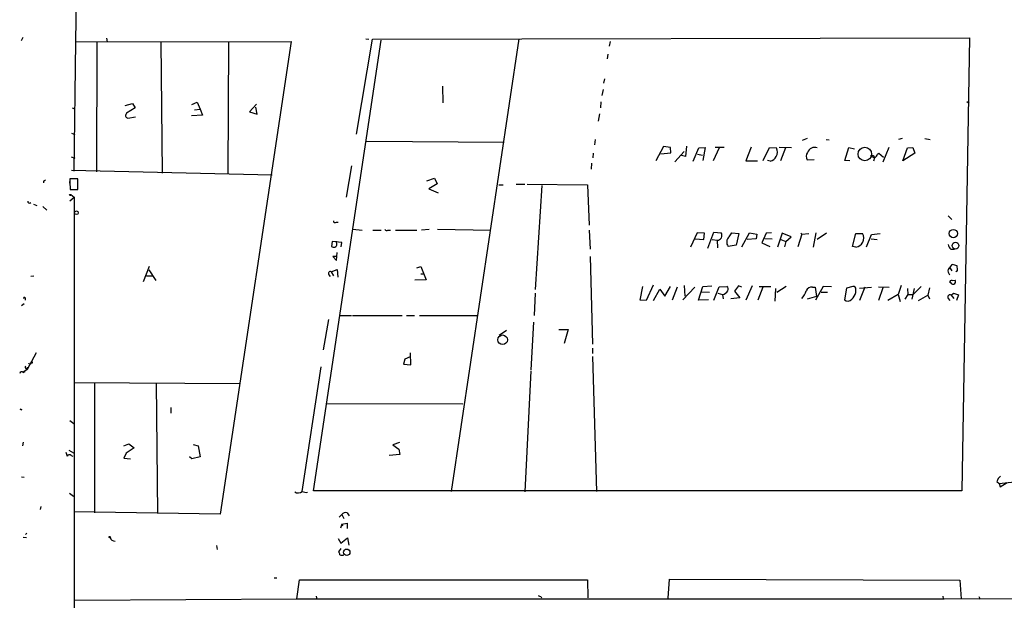
# Model space of a CAD drawing. Extents: x 0 to 175125, y -10015 to 72990.
# Drawn here: x 2 to 190, y 72189 to 72300 of the extents above; entities that cross this region are included whole.
import ezdxf

# ---------------------------------------------------------------- set-up
doc = ezdxf.new("R2010")
doc.units = 0
doc.header["$MEASUREMENT"] = 0
doc.layers.add('MAIN', color=5, linetype='CONTINUOUS')

msp = doc.modelspace()

# ---------------------------------------------------------------- linework, layer by layer
at = {"layer": 'MAIN'}
for p, q in [((13.208, 72346.2574), (12.6153, 72295.7114)), ((2.54, 72296.558), (2.2013, 72295.8807)), ((12.6153, 72295.7114), (12.2767, 72271.0734)), ((12.6153, 72295.7114), (53.7633, 72295.796)), ((16.6793, 72295.6267), (16.5947, 72270.904)), ((18.542, 72296.3887), (18.6267, 72295.7114)), ((28.8713, 72295.7114), (29.1253, 72270.65)), ((53.7633, 72295.796), (40.2167, 72205.626)), ((41.8253, 72295.6267), (41.656, 72270.65)), ((57.9967, 72210.0287), (70.9507, 72296.05)), ((66.2093, 72278.1007), (69.2573, 72296.2194)), ((67.9873, 72296.304), (68.58, 72296.2194)), ((69.2573, 72296.2194), (183.2187, 72296.4734)), ((84.328, 72209.944), (97.282, 72296.304)), ((114.6387, 72295.796), (114.4693, 72294.8647)), ((183.2187, 72296.4734), (181.7793, 72210.0287)), ((114.2153, 72293.3407), (114.046, 72292.494)), ((113.538, 72288.684), (113.3687, 72287.8374)), ((82.6347, 72287.2447), (82.7193, 72284.112)), ((113.284, 72286.652), (113.03, 72285.4667)), ((34.798, 72283.7734), (35.814, 72284.1967)), ((35.814, 72284.1967), (36.4067, 72282.842)), ((112.8607, 72284.2814), (112.776, 72283.096)), ((182.7107, 72284.366), (183.134, 72284.0274)), ((11.938, 72283.096), (12.446, 72282.9267)), ((22.098, 72283.604), (23.4527, 72283.9427)), ((23.9607, 72283.096), (22.352, 72282.08)), ((23.4527, 72283.9427), (23.9607, 72283.096)), ((35.306, 72282.7574), (36.4067, 72282.842)), ((36.4067, 72282.842), (36.83, 72281.7414)), ((47.1593, 72283.858), (45.8047, 72282.334)), ((45.8047, 72282.334), (47.244, 72281.9107)), ((47.244, 72281.9107), (46.99, 72283.2654)), ((22.606, 72281.1487), (24.0453, 72281.4027)), ((36.83, 72281.7414), (34.7133, 72281.572)), ((112.6067, 72281.9954), (112.3527, 72280.556)), ((11.8533, 72278.27), (12.446, 72278.016)), ((68.1567, 72276.746), (94.4033, 72276.5767)), ((111.76, 72277.0847), (111.6753, 72276.0687)), ((152.2307, 72277.254), (151.2993, 72276.9154)), ((155.8713, 72277.0847), (156.464, 72277)), ((169.7567, 72277.1694), (170.434, 72277.3387)), ((174.6673, 72277.254), (175.6833, 72277.0847)), ((124.7987, 72275.73), (123.3593, 72273.0207)), ((126.1533, 72275.5607), (124.7987, 72275.73)), ((126.238, 72274.5447), (126.1533, 72275.5607)), ((128.778, 72274.7987), (127, 72272.8514)), ((129.2013, 72275.8147), (129.032, 72273.8674)), ((130.4713, 72272.936), (131.572, 72275.476)), ((131.572, 72275.476), (132.7573, 72275.5607)), ((132.7573, 72275.5607), (132.334, 72273.1054)), ((135.4667, 72275.476), (134.2813, 72273.0207)), ((134.7047, 72275.6454), (136.398, 72275.6454)), ((141.5627, 72275.6454), (140.5467, 72273.0207)), ((143.8487, 72273.1054), (145.034, 72275.5607)), ((145.034, 72275.5607), (146.3887, 72275.476)), ((146.8967, 72275.6454), (149.2673, 72275.5607)), ((148.082, 72275.476), (147.1507, 72273.0207)), ((159.4273, 72273.1054), (160.1893, 72275.5607)), ((160.1893, 72275.5607), (161.29, 72275.3067)), ((167.8093, 72275.5607), (166.7087, 72272.7667)), ((170.5187, 72273.0207), (171.3653, 72275.476)), ((171.3653, 72275.476), (172.3813, 72275.5607)), ((172.3813, 72275.5607), (172.8047, 72274.46)), ((11.7687, 72273.7827), (12.446, 72273.5287)), ((111.4213, 72274.46), (111.3367, 72273.6134)), ((124.2907, 72274.3754), (126.238, 72274.5447)), ((129.032, 72273.8674), (128.27, 72274.0367)), ((131.318, 72274.2907), (132.2493, 72274.1214)), ((140.5467, 72273.0207), (142.748, 72273.0207)), ((145.2033, 72272.936), (144.6953, 72273.1054)), ((152.2307, 72273.19), (153.5853, 72273.2747)), ((160.3587, 72273.0207), (159.4273, 72273.1054)), ((164.338, 72273.952), (165.1, 72273.6134)), ((165.1, 72273.6134), (164.9307, 72272.936)), ((165.6927, 72274.2907), (165.9467, 72274.46)), ((165.9467, 72274.46), (166.7933, 72273.698)), ((172.8047, 72274.46), (170.5187, 72273.0207)), ((11.8533, 72271.2427), (50.1227, 72270.3114)), ((65.278, 72272.0894), (64.262, 72266.078)), ((111.0827, 72272.5974), (110.998, 72271.412)), ((6.5193, 72269.126), (6.5193, 72268.7874)), ((11.43, 72269.0414), (11.5147, 72268.2794)), ((13.0387, 72269.5494), (11.5147, 72269.5494)), ((13.0387, 72267.5174), (13.0387, 72269.5494)), ((79.6713, 72269.2107), (81.1107, 72269.7187)), ((81.1107, 72269.7187), (81.6187, 72268.618)), ((11.5993, 72267.5174), (13.0387, 72267.5174)), ((81.6187, 72268.618), (80.01, 72267.6867)), ((80.01, 72267.6867), (81.788, 72266.9247)), ((93.3873, 72268.4487), (94.234, 72268.4487)), ((96.6893, 72268.5334), (98.3827, 72268.5334)), ((98.806, 72268.5334), (110.3207, 72268.4487)), ((101.6, 72268.2794), (100.33, 72248.4674)), ((110.3207, 72268.4487), (110.6593, 72260.744)), ((11.5147, 72265.4007), (12.3613, 72266.078)), ((11.684, 72266.586), (12.3613, 72266.078)), ((12.3613, 72266.078), (12.3613, 72141.7874)), ((4.572, 72264.7234), (5.2493, 72264.4694)), ((6.35, 72264.3), (7.112, 72263.6227)), ((179.1547, 72262.522), (179.832, 72261.8447)), ((62.3993, 72261.3367), (62.738, 72261.3367)), ((65.532, 72259.982), (67.31, 72259.8127)), ((69.342, 72259.8127), (70.9507, 72259.8127)), ((72.2207, 72259.8127), (72.7287, 72259.8127)), ((73.66, 72259.8127), (77.724, 72259.8127)), ((80.0947, 72259.8974), (78.6553, 72259.8127)), ((81.7033, 72259.982), (91.8633, 72259.8127)), ((110.6593, 72259.8127), (110.8287, 72256.172)), ((131.2333, 72259.3047), (129.9633, 72256.5107)), ((130.8947, 72258.1194), (132.5033, 72258.0347)), ((132.6727, 72259.22), (131.2333, 72259.3047)), ((132.5033, 72258.0347), (132.6727, 72259.22)), ((133.2653, 72256.3414), (134.4507, 72259.3894)), ((134.112, 72258.0347), (135.0433, 72257.8654)), ((134.4507, 72259.3894), (135.8053, 72259.3047)), ((135.0433, 72257.8654), (135.128, 72256.426)), ((137.3293, 72258.5427), (137.8373, 72259.3047)), ((137.8373, 72259.3047), (139.192, 72259.1354)), ((139.192, 72259.1354), (138.684, 72256.934)), ((139.7847, 72256.5954), (141.224, 72259.3047)), ((142.494, 72258.1194), (140.8007, 72258.0347)), ((141.224, 72259.3047), (142.6633, 72259.0507)), ((142.6633, 72259.0507), (142.494, 72258.1194)), ((144.4413, 72259.22), (143.5947, 72257.3574)), ((144.1873, 72258.204), (145.542, 72258.1194)), ((145.4573, 72259.3047), (144.4413, 72259.22)), ((147.4893, 72259.22), (146.558, 72256.5107)), ((147.2353, 72258.0347), (148.1667, 72257.6114)), ((149.1827, 72258.5427), (147.4893, 72259.22)), ((148.1667, 72257.6114), (149.1827, 72258.5427)), ((151.2147, 72259.0507), (150.4527, 72256.5954)), ((151.0453, 72259.22), (151.2147, 72259.0507)), ((151.2147, 72259.0507), (152.5693, 72259.1354)), ((153.924, 72259.3047), (153.416, 72256.5107)), ((155.956, 72259.22), (154.178, 72258.0347)), ((160.8667, 72256.68), (161.544, 72259.1354)), ((161.544, 72259.1354), (162.814, 72259.1354)), ((163.576, 72256.5954), (164.5073, 72258.966)), ((164.4227, 72258.1194), (165.608, 72258.0347)), ((164.5073, 72258.966), (166.2007, 72259.1354)), ((61.5527, 72257.6114), (61.468, 72256.68)), ((63.4153, 72257.442), (61.5527, 72257.6114)), ((62.484, 72257.1034), (62.3993, 72257.696)), ((63.3307, 72256.5954), (63.4153, 72257.442)), ((138.684, 72256.934), (137.16, 72256.68)), ((143.5947, 72257.3574), (145.1187, 72256.68)), ((148.1667, 72257.6114), (147.9127, 72256.5954)), ((161.544, 72256.5107), (160.8667, 72256.68)), ((179.6627, 72256.172), (180.34, 72256.172)), ((62.484, 72254.7327), (61.722, 72254.7327)), ((61.722, 72254.7327), (62.3993, 72253.9707)), ((62.3993, 72253.9707), (62.5687, 72255.4947)), ((110.8287, 72254.7327), (111.252, 72238.0534)), ((26.67, 72252.87), (25.4847, 72249.9067)), ((26.5853, 72252.1927), (27.94, 72250.1607)), ((61.3833, 72251.854), (62.5687, 72252.2774)), ((62.5687, 72252.2774), (62.6533, 72250.838)), ((77.724, 72252.616), (78.486, 72252.87)), ((78.486, 72252.87), (79.502, 72250.33)), ((179.4933, 72252.616), (179.9167, 72253.2087)), ((179.4933, 72252.616), (179.832, 72252.0234)), ((4.064, 72251.0074), (4.6567, 72251.092)), ((26.162, 72251.092), (27.3473, 72251.092)), ((60.96, 72251.2614), (61.214, 72250.9227)), ((61.3833, 72251.854), (61.8067, 72251.092)), ((79.502, 72250.33), (77.3853, 72250.2454)), ((78.486, 72251.4307), (79.0787, 72251.4307)), ((179.1547, 72251.7694), (179.4087, 72251.2614)), ((179.9167, 72250.1607), (180.5093, 72250.2454)), ((180.9327, 72252.0234), (180.594, 72251.854)), ((120.396, 72246.4354), (120.904, 72249.06)), ((122.8513, 72249.314), (121.4967, 72246.3507)), ((122.936, 72246.3507), (124.1213, 72248.552)), ((124.1213, 72248.552), (125.0527, 72247.1974)), ((125.0527, 72247.1974), (126.1533, 72249.06)), ((127.4233, 72248.8907), (126.492, 72246.4354)), ((130.81, 72248.8907), (128.524, 72246.52)), ((128.778, 72249.2294), (128.8627, 72247.1974)), ((131.4873, 72246.4354), (132.334, 72249.06)), ((132.334, 72249.06), (134.0273, 72249.1447)), ((134.4507, 72246.4354), (135.4667, 72248.9754)), ((135.4667, 72248.9754), (136.906, 72249.06)), ((139.1073, 72249.1447), (138.3453, 72248.1287)), ((139.7847, 72248.8907), (139.1073, 72249.1447)), ((141.732, 72249.1447), (140.5467, 72246.4354)), ((143.764, 72248.8907), (142.8327, 72246.4354)), ((143.0867, 72249.06), (145.288, 72249.06)), ((146.2193, 72248.6367), (146.05, 72246.266)), ((148.2513, 72249.06), (146.4733, 72247.8747)), ((153.2467, 72248.8907), (153.7547, 72248.8907)), ((153.7547, 72248.8907), (154.0087, 72247.1127)), ((155.2787, 72249.06), (153.8393, 72246.4354)), ((156.8873, 72248.9754), (155.2787, 72249.06)), ((159.766, 72248.7214), (159.3427, 72246.52)), ((160.9513, 72249.06), (159.766, 72248.7214)), ((161.544, 72247.8747), (161.544, 72248.4674)), ((162.2213, 72248.7214), (164.5073, 72248.8907)), ((163.2373, 72248.8907), (162.2213, 72246.3507)), ((165.862, 72248.9754), (167.894, 72248.8907)), ((166.7087, 72248.806), (165.862, 72246.3507)), ((170.18, 72249.2294), (169.5873, 72247.536)), ((171.3653, 72248.6367), (171.45, 72247.536)), ((172.6353, 72248.6367), (172.212, 72246.6047)), ((173.99, 72249.06), (172.466, 72247.536)), ((175.5987, 72248.806), (175.26, 72247.3667)), ((2.9633, 72246.8587), (2.9633, 72246.4354)), ((100.33, 72247.79), (100.1607, 72243.472)), ((133.4347, 72246.52), (131.4873, 72246.4354)), ((132.1647, 72248.044), (133.604, 72247.9594)), ((135.2127, 72247.79), (136.0593, 72247.536)), ((136.0593, 72247.536), (136.2287, 72246.6894)), ((139.3613, 72246.8587), (137.668, 72246.6894)), ((138.3453, 72248.1287), (139.3613, 72246.8587)), ((154.0087, 72247.1127), (152.2307, 72246.6047)), ((154.94, 72247.9594), (156.1253, 72247.9594)), ((169.5873, 72247.536), (167.64, 72246.3507)), ((169.5873, 72247.536), (170.0107, 72246.1814)), ((171.45, 72247.536), (170.8573, 72246.6047)), ((171.45, 72247.536), (172.466, 72247.536)), ((173.482, 72246.3507), (175.26, 72247.3667)), ((175.26, 72247.3667), (175.5987, 72246.6894)), ((179.1547, 72246.774), (179.4933, 72246.3507)), ((179.7473, 72247.3667), (180.1707, 72247.79)), ((179.7473, 72247.3667), (180.2553, 72246.774)), ((180.1707, 72247.79), (181.102, 72247.4514)), ((181.102, 72247.4514), (180.7633, 72246.3507)), ((2.794, 72245.758), (2.286, 72245.3347)), ((121.4967, 72246.3507), (120.396, 72246.4354)), ((62.992, 72243.472), (65.278, 72243.472)), ((65.4473, 72243.472), (74.93, 72243.472)), ((75.7767, 72243.472), (77.3007, 72243.472)), ((78.232, 72243.472), (89.2387, 72243.472)), ((60.8753, 72242.71), (59.8593, 72236.9527)), ((99.9913, 72242.202), (99.4833, 72233.1427)), ((104.8173, 72240.8474), (106.5953, 72240.8474)), ((106.5953, 72240.8474), (105.8333, 72238.138)), ((93.472, 72239.7467), (94.8267, 72240.678)), ((111.252, 72237.2914), (111.252, 72236.2754)), ((5.08, 72236.36), (3.3867, 72233.2274)), ((76.454, 72235.598), (75.438, 72235.1747)), ((76.6233, 72234.074), (76.5387, 72236.36)), ((111.252, 72235.6827), (112.014, 72209.944)), ((3.3867, 72233.6507), (3.3867, 72233.2274)), ((4.4027, 72234.4127), (4.1487, 72234.328)), ((59.436, 72233.7354), (55.7953, 72209.944)), ((75.438, 72235.1747), (75.184, 72234.2434)), ((75.184, 72234.2434), (76.6233, 72234.074)), ((3.3867, 72233.2274), (2.54, 72232.6347)), ((2.6247, 72232.6347), (2.9633, 72232.804)), ((99.4833, 72232.9734), (98.3827, 72209.8594)), ((12.3613, 72230.6874), (44.0267, 72230.518)), ((16.256, 72230.6027), (16.256, 72205.88)), ((28.0247, 72230.6027), (28.2787, 72205.7107)), ((30.8187, 72225.946), (30.8187, 72224.8454)), ((60.3673, 72226.708), (86.5293, 72226.6234)), ((2.286, 72225.5227), (2.3707, 72225.692)), ((11.5147, 72223.4907), (12.2767, 72222.898)), ((2.6247, 72219.342), (2.4553, 72218.6647)), ((21.844, 72218.6647), (22.7753, 72219.0034)), ((22.7753, 72219.0034), (23.7913, 72218.2414)), ((35.052, 72218.9187), (35.9833, 72218.6647)), ((35.9833, 72218.6647), (36.4067, 72216.548)), ((74.422, 72219.2574), (73.152, 72218.834)), ((73.152, 72218.834), (74.3373, 72217.9874)), ((10.7527, 72217.3947), (11.0067, 72216.6327)), ((11.3453, 72217.818), (12.192, 72217.31)), ((11.7687, 72216.802), (12.1073, 72216.6327)), ((22.2673, 72217.2254), (21.844, 72216.294)), ((23.7913, 72218.2414), (22.2673, 72217.2254)), ((34.798, 72216.1247), (34.3747, 72216.548)), ((36.4067, 72216.548), (34.798, 72216.1247)), ((74.5067, 72216.9714), (72.4747, 72216.802)), ((74.3373, 72217.9874), (74.5067, 72216.9714)), ((21.844, 72216.294), (23.114, 72216.1247)), ((2.286, 72212.738), (2.794, 72212.6534)), ((188.468, 72211.8067), (188.8913, 72211.468)), ((188.8913, 72211.468), (192.9553, 72211.8914)), ((188.8913, 72211.468), (189.0607, 72210.7907)), ((189.0607, 72210.7907), (190.4153, 72211.6374)), ((11.43, 72209.6054), (12.192, 72209.0127)), ((181.7793, 72210.0287), (57.9967, 72210.0287)), ((6.0113, 72207.0654), (5.842, 72206.4727)), ((40.2167, 72205.626), (12.2767, 72206.0494)), ((63.4153, 72205.5414), (62.9073, 72205.0334)), ((63.4153, 72205.5414), (63.8387, 72204.7794)), ((64.4313, 72205.88), (64.8547, 72205.2874)), ((63.4153, 72203.6787), (63.1613, 72202.9167)), ((63.4153, 72203.6787), (64.4313, 72203.848)), ((63.4153, 72203.6787), (63.5847, 72203.34)), ((64.4313, 72203.848), (64.4313, 72202.832)), ((3.302, 72201.9854), (3.048, 72201.7314)), ((2.6247, 72201.2234), (3.2173, 72201.1387)), ((39.5393, 72199.6147), (39.624, 72198.8527)), ((62.738, 72200.9694), (63.246, 72200.038)), ((63.246, 72200.038), (64.516, 72201.054)), ((64.516, 72201.054), (64.77, 72199.6994)), ((63.246, 72199.022), (62.8227, 72198.4294)), ((50.546, 72193.434), (51.054, 72193.434)), ((54.864, 72189.4547), (55.372, 72193.0954)), ((55.372, 72193.0954), (110.3207, 72193.0954)), ((110.3207, 72193.0954), (110.4053, 72189.624)), ((125.73, 72189.5394), (125.984, 72193.18)), ((125.984, 72193.18), (181.356, 72193.0107)), ((181.356, 72193.0107), (181.61, 72189.4547)), ((12.446, 72189.2007), (54.864, 72189.4547)), ((54.864, 72189.4547), (178.3927, 72189.4547)), ((58.5047, 72189.9627), (58.674, 72189.37)), ((101.4307, 72189.878), (101.5153, 72189.624)), ((178.1387, 72189.9627), (178.2233, 72189.4547)), ((178.2233, 72189.4547), (198.5433, 72189.5394)), ((184.9967, 72189.878), (185.2507, 72189.37))]:
    msp.add_line(p, q, dxfattribs=at)
for centre, radius in [((163.2507, 72274.3116), 1.2955), ((11.5993, 72266.5014), 0.1197), ((12.7846, 72263.1148), 0.349), ((180.1363, 72259.1342), 0.8045), ((180.5461, 72256.8289), 0.639), ((94.1101, 72238.8656), 0.9188), ((19.1346, 72201.2234), 0.1197), ((64.3576, 72198.3159), 0.6225)]:
    msp.add_circle(centre, radius, dxfattribs=at)
for centre, radius, start, end in [((22.6739, 72281.6675), 0.5232, 127.967182, 262.54357), ((144.9385, 72274.7458), 1.6237, 327.247599, 26.726021), ((153.6473, 72274.1712), 1.4086, 67.866999, 161.017091), ((144.874, 72274.4413), 1.5409, 282.339655, 338.132994), ((153.4038, 72273.8432), 1.3427, 144.160233, 209.109729), ((164.5921, 72273.3595), 0.6447, 23.192756, 113.212594), ((164.084, 72274.9681), 1.7455, 309.094018, 337.164754), ((49.0486, 72184.5158), 94.6976, 116.457251, 116.68638), ((49.2203, 72270.1015), 37.7096, 180.838887, 183.929344), ((3.81, 72265.2878), 0.3399, 175.240558, 318.363661), ((62.1376, 72261.5445), 0.3341, 172.051788, 321.549055), ((71.9628, 72260.1243), 0.4044, 214.126202, 309.613322), ((135.0783, 72258.7682), 0.9035, 267.779853, 36.425999), ((138.2615, 72257.5189), 1.3846, 132.318782, 217.29282), ((161.2165, 72258.2887), 1.808, 280.436655, 27.92429), ((61.8853, 72257.1094), 0.5988, 225.818745, 359.425817), ((180.255, 72257.1031), 1.1035, 184.386361, 237.538365), ((179.7471, 72252.0235), 0.6446, 113.188086, 203.216098), ((179.8015, 72250.9518), 2.2598, 62.413275, 87.077961), ((178.0969, 72252.235), 2.8437, 355.732647, 14.66029), ((61.2309, 72251.5154), 0.3713, 65.768033, 223.155907), ((180.0012, 72249.9914), 0.5681, 296.574073, 26.56054), ((136.5866, 72248.5559), 0.5968, 324.975732, 57.641471), ((153.0927, 72247.7842), 1.1171, 82.07661, 157.406174), ((160.9656, 72248.4816), 0.5786, 358.593643, 91.416257), ((179.7473, 72249.9067), 0.3053, 56.299523, 213.684862), ((180.1707, 72250.1608), 0.6827, 187.135426, 277.11877), ((2.8363, 72246.8164), 0.1339, 18.421413, 198.462013), ((135.9605, 72248.7848), 1.2527, 274.523588, 332.862215), ((149.3302, 72248.8511), 2.8046, 312.216659, 346.857158), ((160.02, 72247.2821), 1.0196, 228.371594, 318.363661), ((157.1402, 72249.6534), 4.7495, 320.065919, 338.00616), ((179.4933, 72247.028), 0.4234, 53.132809, 216.875312), ((3.2032, 72233.6366), 0.2403, 130.239159, 319.776241), ((3.937, 72234.5396), 0.2993, 188.105736, 315.013536), ((4.5297, 72234.582), 0.2117, 126.859073, 233.124688), ((2.3424, 72232.3242), 0.4196, 47.723556, 160.334234), ((44.4366, 72310.2723), 94.6529, 243.327125, 243.556335), ((11.4379, 72216.4913), 0.4538, 43.205349, 161.844541), ((190.0766, 72211.4681), 1.6439, 124.508882, 168.113137), ((55.1107, 72210.7464), 1.1116, 232.934238, 313.793529), ((56.6419, 72211.3832), 1.6284, 242.103644, 278.977017), ((64.1773, 72204.9485), 0.9655, 74.747484, 142.114086), ((20.0963, 72201.3656), 0.9059, 194.505657, 273.442975), ((62.1192, 72197.7771), 0.9594, 3.561805, 42.837328), ((63.4577, 72198.6408), 0.8898, 244.647392, 295.352608), ((143.5267, 72316.9626), 133.8752, 251.443679, 251.672862)]:
    msp.add_arc(centre, radius, start, end, dxfattribs=at)

doc.saveas('drawing.dxf')
